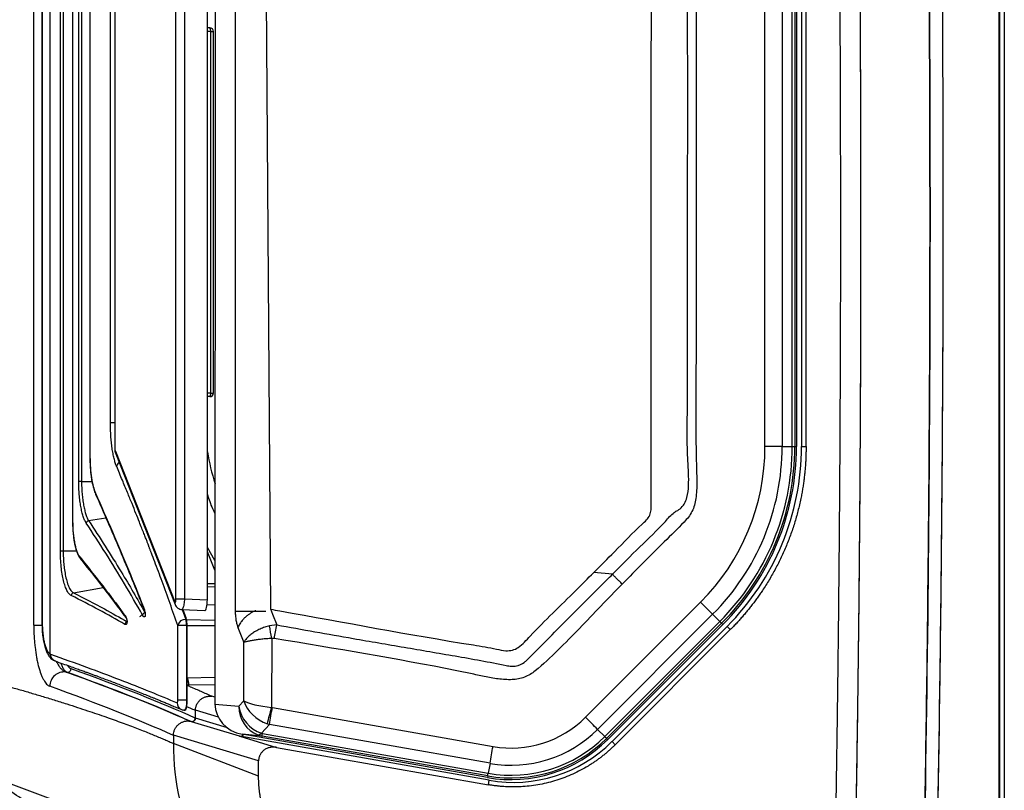
# Model space of a CAD drawing. Extents: x 399 to 509, y 624 to 780.
# Drawn here: x 491 to 509, y 680 to 693 of the extents above; entities that cross this region are included whole.
import ezdxf

# ---------------------------------------------------------------- set-up
doc = ezdxf.new("R2010")
doc.units = 0
doc.header["$MEASUREMENT"] = 0
doc.layers.add('1', color=4, linetype='Continuous')
doc.layers.add('GEOMETRY', color=4, linetype='Continuous', lineweight=25)

# ---------------------------------------------------------------- blocks, each defined once
blk = doc.blocks.new('2024 Prism LL')
at = {"layer": 'GEOMETRY'}
for p, q in [((109.963, 88.102), (109.963, 2.898)), ((96.246, 54.011), (96.245, 36.99)), ((93.383, 37.858), (93.383, 53.212)), ((93.095, 38.362), (93.095, 52.638)), ((93.238, 52.689), (93.238, 38.381)), ((93.243, 52.689), (93.243, 38.381)), ((96.598, 52.404), (96.597, 38.597)), ((97.109, 52.39), (97.209, 38.637)), ((95.567, 38.819), (95.567, 52.251)), ((95.714, 52.251), (95.714, 38.819)), ((96.112, 38.801), (96.112, 52.269)), ((93.558, 39.651), (93.558, 51.419)), ((93.607, 51.419), (93.607, 39.651)), ((93.768, 50.887), (93.768, 40.183)), ((93.77, 50.887), (93.77, 40.183)), ((93.877, 40.857), (93.877, 50.198)), ((93.925, 50.198), (93.925, 40.857)), ((94.071, 49.765), (94.071, 41.284)), ((94.072, 49.765), (94.072, 41.284)), ((94.502, 49.666), (94.502, 41.404)), ((94.505, 49.666), (94.505, 41.404)), ((105.804, 41.464), (105.804, 49.536)), ((106.102, 49.536), (106.102, 41.464)), ((106.276, 41.464), (106.277, 49.536)), ((106.323, 49.536), (106.323, 41.464)), ((106.351, 49.536), (106.351, 41.464)), ((106.44, 49.536), (106.44, 41.464)), ((106.518, 41.464), (106.518, 49.536)), ((94.428, 41.874), (94.428, 49.195)), ((96.156, 48.739), (96.112, 48.739)), ((96.171, 48.677), (96.112, 48.677)), ((96.171, 42.393), (96.171, 48.677)), ((96.171, 48.677), (96.219, 48.677)), ((96.219, 42.393), (96.219, 48.677)), ((96.171, 42.393), (96.112, 42.393)), ((96.156, 42.331), (96.112, 42.331)), ((96.171, 42.393), (96.219, 42.393)), ((94.501, 41.874), (94.428, 41.874)), ((106.102, 41.464), (106.276, 41.464)), ((106.323, 41.464), (106.351, 41.464)), ((106.44, 41.464), (106.518, 41.464)), ((94.072, 41.284), (94.071, 41.284)), ((94.502, 41.404), (94.505, 41.404)), ((94.508, 41.364), (94.519, 41.336)), ((94.513, 41.382), (95.546, 38.765)), ((94.519, 41.336), (95.551, 38.719)), ((93.925, 40.857), (93.877, 40.857)), ((93.925, 40.857), (94.107, 40.857)), ((94.049, 40.177), (94.347, 40.227)), ((93.769, 40.183), (93.77, 40.183)), ((96.245, 39.485), (96.112, 39.708)), ((93.558, 39.651), (93.607, 39.651)), ((93.607, 39.651), (93.838, 39.651)), ((96.245, 39.318), (96.112, 39.637)), ((103.152, 39.244), (102.828, 39.275)), ((96.245, 39.081), (96.112, 39.081)), ((96.112, 39.026), (96.245, 39.03)), ((93.784, 38.921), (94.302, 39.013)), ((95.567, 38.819), (95.714, 38.819)), ((95.714, 38.819), (96.112, 38.801)), ((96.108, 38.719), (96.245, 38.715)), ((102.684, 36.76), (104.683, 38.76)), ((95.029, 38.578), (95.029, 38.55)), ((95.03, 38.53), (95.03, 38.53)), ((95.667, 38.632), (96.069, 38.613)), ((95.674, 38.632), (95.736, 38.461)), ((95.688, 38.631), (95.738, 38.492)), ((104.894, 38.549), (102.894, 36.549)), ((104.894, 38.549), (105.018, 38.425)), ((93.095, 38.362), (93.238, 38.362)), ((93.243, 38.381), (93.238, 38.381)), ((95.599, 37.059), (95.599, 38.353)), ((95.752, 38.353), (95.599, 38.353)), ((95.736, 38.461), (95.748, 38.461)), ((95.748, 38.461), (95.738, 38.492)), ((95.75, 38.457), (96.245, 38.449)), ((95.752, 38.353), (95.752, 37.059)), ((95.761, 38.353), (95.752, 38.353)), ((95.761, 37.429), (95.761, 38.353)), ((95.761, 38.353), (96.245, 38.353)), ((97.317, 38.364), (97.194, 38.349)), ((103.018, 36.425), (105.018, 38.425)), ((105.05, 38.392), (103.051, 36.393)), ((105.07, 38.372), (103.07, 36.373)), ((105.144, 38.337), (103.145, 36.338)), ((105.05, 38.392), (105.07, 38.372)), ((105.144, 38.337), (105.2, 38.282)), ((96.644, 38.32), (96.746, 38.058)), ((103.2, 36.282), (105.2, 38.282)), ((96.746, 37.046), (96.746, 38.058)), ((97.23, 38.129), (97.229, 36.932)), ((97.276, 38.129), (97.23, 38.129)), ((93.383, 37.857), (93.388, 37.855)), ((93.453, 37.744), (93.466, 37.739)), ((93.656, 37.545), (93.672, 37.542)), ((95.76, 37.445), (95.765, 37.43)), ((95.76, 37.414), (95.767, 37.41)), ((95.761, 37.445), (96.245, 37.455)), ((95.761, 37.379), (95.761, 37.429)), ((95.761, 37.059), (95.761, 37.379)), ((95.761, 37.316), (95.764, 37.318)), ((95.781, 37.321), (95.764, 37.317)), ((95.765, 37.43), (95.777, 37.389)), ((95.781, 37.321), (95.779, 37.321)), ((95.779, 37.321), (96.245, 37.33)), ((95.752, 37.059), (95.599, 37.059)), ((95.752, 37.059), (95.761, 37.059)), ((96.245, 37.108), (96.188, 37.124)), ((96.245, 36.99), (96.659, 36.951)), ((96.659, 36.951), (96.746, 37.046)), ((95.711, 36.884), (95.726, 36.884)), ((96.308, 36.764), (95.905, 36.881)), ((95.905, 36.745), (95.905, 36.876)), ((97.243, 36.93), (101.077, 36.253)), ((95.805, 36.693), (95.829, 36.685)), ((96.672, 36.43), (95.835, 36.683)), ((95.905, 36.745), (95.901, 36.747)), ((96.46, 36.576), (95.905, 36.744)), ((97.191, 36.636), (97.052, 36.484)), ((101.025, 35.96), (97.191, 36.636)), ((97.063, 36.433), (96.716, 36.466)), ((100.98, 35.714), (96.716, 36.466)), ((97.072, 36.479), (100.994, 35.787)), ((102.894, 36.549), (103.018, 36.425)), ((97.003, 36.002), (95.521, 36.45)), ((95.521, 36.444), (95.521, 36.306)), ((97.003, 35.735), (95.521, 36.306)), ((96.677, 36.429), (97.312, 36.237)), ((101.011, 35.665), (96.677, 36.429)), ((100.986, 35.742), (97.063, 36.433)), ((103.051, 36.393), (103.07, 36.373)), ((103.145, 36.338), (103.2, 36.282)), ((97.312, 36.237), (100.998, 35.587)), ((97.003, 35.734), (97.003, 36.002)), ((101.025, 35.96), (100.994, 35.787)), ((92.108, 35.822), (95.952, 34.391)), ((97.003, 35.715), (97.003, 35.734)), ((100.986, 35.742), (100.98, 35.714)), ((100.998, 35.587), (101.011, 35.665))]:
    blk.add_line(p, q, dxfattribs=at)
at = {"layer": 'GEOMETRY', "flags": 128}
for points in [[(106.102, 41.464), (106.078, 41.464), (106.049, 41.464), (106.015, 41.464), (105.978, 41.464), (105.937, 41.464), (105.894, 41.464), (105.849, 41.464), (105.804, 41.464)], [(97.207, 38.646), (97.245, 38.55), (97.317, 38.364)]]:
    blk.add_lwpolyline(points, dxfattribs=at)
at = {"layer": 'GEOMETRY'}
for centre, radius, start, end in [((96.156, 48.677), 0.0625, 0, 90), ((96.091, 48.691), 0.0806, 349.4139, 36.2538), ((96.156, 42.393), 0.0625, 270, 0), ((96.091, 42.378), 0.0806, 323.7462, 10.5861), ((101.979, 41.464), 3.825, 314.9974, 359.9973), ((101.979, 41.464), 4.123, 314.9974, 359.9973), ((101.979, 41.464), 4.298, 314.9974, 359.9973), ((101.979, 41.464), 4.344, 314.9974, 359.9973), ((101.978, 41.464), 4.373, 314.9974, 359.9973), ((102.017, 41.464), 4.422, 315.0001, 0), ((106.28, 75.486), 34.022, 269.9944, 270.0726), ((94.627, 41.404), 0.125, 180, 198.64), ((94.588, 41.391), 0.0837, 170.8298, 198.5322), ((94.957, 41.556), 0.477, 198.5745, 201.4628), ((94.604, 41.369), 0.0914, 172.1216, 201.3966), ((100.275, 42.08), 4.223, 189.6626, 197.404), ((94.654, 41.097), 0.12, 130.3986, 170.5869), ((94.2, 40.651), 0.0338, 170.8989, 210.1912), ((94.057, 40.128), 0.0502, 99.5085, 172.3719), ((93.935, 39.542), 0.0409, 174.3775, 218.0083), ((93.794, 38.874), 0.0482, 101.2874, 178.1349), ((95.636, 38.753), 0.0914, 172.1216, 201.3966), ((-142.863, -208.813), 350.102, 44.95434, 45.00309), ((94.728, 38.518), 0.0412, 175.1553, 217.0277), ((95.036, 38.529), 0.0495, 98.3691, 172.9114), ((95.037, 38.668), 0.0342, 172.1894, 209.1604), ((94.727, 38.37), 0.0482, 104.821, 178.1007), ((95.73, 38.328), 0.133, 87.1586, 169.244), ((95.435, 38.364), 0.316, 357.9886, 17.8794), ((-195.09, -8.92), 296.082, 9.14338, 9.18638), ((-164.61, 84.334), 265.931, 349.99419, 350.04561), ((97.534, 30.939), 10.585, 44.7554, 45.0067), ((93.356, 37.989), 0.0662, 164.2999, 196.3861), ((93.623, 37.296), 0.251, 82.4639, 179.3876), ((93.68, 37.604), 0.0627, 262.4592, 359.3876), ((95.71, 37.006), 0.122, 178.5815, 245.966), ((95.708, 37.004), 0.119, 246.3364, 269.8251), ((-101.349, 87.959), 205.029, 345.50674, 345.58917), ((-99.798, 71.647), 200.076, 349.92191, 350.00724), ((95.838, 36.748), 0.0628, 261.3767, 359.4559), ((101.394, 38.05), 1.825, 259.9973, 314.9974), ((-144.862, -210.813), 350.102, 44.95434, 45.00309), ((96.981, 36.553), 0.0993, 274.7192, 316.2696), ((91.064, 37.537), 6.1, 349.5752, 350.0127), ((101.393, 38.05), 2.123, 259.9973, 314.9974), ((101.392, 38.05), 2.373, 259.9973, 314.9974), ((101.393, 38.05), 2.344, 259.9973, 314.9974), ((101.393, 38.05), 2.298, 259.9973, 314.9974), ((101.432, 38.05), 2.422, 260, 315.0001), ((95.534, 28.94), 10.585, 44.7554, 45.0067), ((-95.964, 70.971), 200.076, 349.92191, 350.00724), ((94.986, 36.845), 6.1, 349.5752, 350.0127)]:
    blk.add_arc(centre, radius, start, end, dxfattribs=at)
for centre, major_axis, ratio, start_param, end_param in [((96.069, 38.801), (0, 0.188), 0.22766, 3.130988, 4.711138), ((95.736, 38.353), (0, 0.125), 0.201084, 4.712389, 5.759587), ((-7.404, 53.814), (105.168, -18.595), 0.051607, 0.202683, 0.289704), ((-7.458, 53.825), (105.231, -18.606), 0.051607, 0.201869, 0.289371), ((-7.447, 53.886), (105.293, -18.606), 0.051579, 0.201859, 0.289361), ((-7.447, 53.569), (104.918, -18.595), 0.051723, 0.202479, 0.289746), ((95.726, 37.059), (0, 0.175), 0.201084, 3.483166, 4.712389), ((96.815, 36.982), (0.568, -0.053), 0.920288, 3.226571, 4.623068), ((97.229, 37.046), (0.525, -0.051), 0.215062, 3.563733, 4.73408), ((97.229, 37.046), (0.457, -0.268), 0.746227, 3.807031, 4.977378), ((97.142, 36.951), (-0.358, 0.385), 0.864037, 0.894286, 2.134909), ((97.142, 36.951), (-0.023, 0.525), 0.919084, 1.531327, 2.771949), ((97.309, 37.133), (0.149, 0.164), 0.846462, 3.562614, 3.632889), ((97.309, 37.134), (0.387, -0.355), 0.965905, 5.137531, 5.207807), ((96.68, 36.492), (0.0654, -0.0198), 0.914568, 4.861612, 6.091835), ((97.263, 36.94), (0.442, 0.369), 0.813279, 3.576386, 3.732261), ((97.202, 36.592), (0.183, 0.08), 0.455432, 3.588028, 3.743902), ((96.639, 36.182), (0.262, -0.079), 0.914568, 1.700566, 1.72002)]:
    blk.add_ellipse(centre, major_axis=major_axis, ratio=ratio, start_param=start_param, end_param=end_param, dxfattribs=at)
for points, knots in [([(109.816, 88.049), (109.816, 88.045), (109.816, 88.042), (109.816, 88.035), (109.816, 88.025), (109.816, 88), (109.816, 87.952), (109.817, 87.855), (109.817, 87.661), (109.818, 87.273), (109.82, 86.498), (109.824, 84.946), (109.827, 83.617), (109.833, 80.957), (109.836, 79.184), (109.846, 73.866), (109.852, 70.32), (109.86, 63.229), (109.863, 59.683), (109.867, 52.591), (109.868, 49.046), (109.868, 41.954), (109.867, 38.409), (109.863, 31.317), (109.86, 27.771), (109.852, 20.68), (109.846, 17.134), (109.833, 10.043), (109.825, 6.497), (109.816, 2.951)], [0, 0, 0, 0, 0.000122, 0.000122, 0.000244, 0.000488, 0.000977, 0.001953, 0.003906, 0.007813, 0.015625, 0.03125, 0.0625, 0.0625, 0.125, 0.125, 0.25, 0.25, 0.375, 0.375, 0.5, 0.5, 0.625, 0.625, 0.75, 0.75, 0.875, 0.875, 1, 1, 1, 1]), ([(109.816, 88.049), (109.816, 88.045), (109.816, 88.042), (109.816, 88.035), (109.816, 88.025), (109.816, 88), (109.816, 87.952), (109.817, 87.855), (109.817, 87.661), (109.818, 87.273), (109.82, 86.498), (109.824, 84.946), (109.827, 83.617), (109.833, 80.957), (109.836, 79.184), (109.846, 73.866), (109.852, 70.32), (109.86, 63.229), (109.863, 59.683), (109.867, 52.591), (109.868, 49.046), (109.868, 41.954), (109.867, 38.409), (109.863, 31.317), (109.86, 27.771), (109.852, 20.68), (109.846, 17.134), (109.833, 10.043), (109.825, 6.497), (109.816, 2.951)], [0, 0, 0, 0, 0.000122, 0.000122, 0.000244, 0.000488, 0.000977, 0.001953, 0.003906, 0.007813, 0.015625, 0.03125, 0.0625, 0.0625, 0.125, 0.125, 0.25, 0.25, 0.375, 0.375, 0.5, 0.5, 0.625, 0.625, 0.75, 0.75, 0.875, 0.875, 1, 1, 1, 1]), ([(109.89, 2.898), (109.89, 2.926), (109.89, 2.953), (109.89, 3.009), (109.89, 3.092), (109.89, 3.286), (109.89, 3.675), (109.89, 4.451), (109.889, 6.004), (109.889, 7.336), (109.889, 9.998), (109.889, 11.773), (109.888, 17.099), (109.888, 20.649), (109.887, 31.299), (109.887, 38.4), (109.887, 52.6), (109.887, 59.701), (109.888, 70.351), (109.888, 73.901), (109.889, 79.227), (109.889, 81.002), (109.889, 83.664), (109.889, 84.996), (109.89, 86.549), (109.89, 87.325), (109.89, 87.714), (109.89, 87.908), (109.89, 87.991), (109.89, 88.047), (109.89, 88.074), (109.89, 88.102)], [0, 0, 0, 0, 0.000977, 0.000977, 0.001953, 0.003906, 0.007812, 0.015625, 0.03125, 0.0625, 0.0625, 0.125, 0.125, 0.25, 0.25, 0.5, 0.5, 0.75, 0.75, 0.875, 0.875, 0.9375, 0.9375, 0.96875, 0.984375, 0.992187, 0.996094, 0.998047, 0.999023, 0.999023, 1, 1, 1, 1]), ([(109.89, 2.898), (109.89, 2.926), (109.89, 2.953), (109.89, 3.009), (109.89, 3.092), (109.89, 3.286), (109.89, 3.675), (109.89, 4.451), (109.889, 6.004), (109.889, 7.336), (109.889, 9.998), (109.889, 11.773), (109.888, 17.099), (109.888, 20.649), (109.887, 31.299), (109.887, 38.4), (109.887, 52.6), (109.887, 59.701), (109.888, 70.351), (109.888, 73.901), (109.889, 79.227), (109.889, 81.002), (109.889, 83.664), (109.889, 84.996), (109.89, 86.549), (109.89, 87.325), (109.89, 87.714), (109.89, 87.908), (109.89, 87.991), (109.89, 88.047), (109.89, 88.074), (109.89, 88.102)], [0, 0, 0, 0, 0.000977, 0.000977, 0.001953, 0.003906, 0.007812, 0.015625, 0.03125, 0.0625, 0.0625, 0.125, 0.125, 0.25, 0.25, 0.5, 0.5, 0.75, 0.75, 0.875, 0.875, 0.9375, 0.9375, 0.96875, 0.984375, 0.992187, 0.996094, 0.998047, 0.999023, 0.999023, 1, 1, 1, 1]), ([(107.272, 4.86), (107.509, 8.241), (107.716, 11.624), (108.067, 18.393), (108.212, 21.778), (108.443, 28.551), (108.529, 31.938), (108.615, 37.021), (108.636, 38.716), (108.665, 42.105), (108.672, 43.8), (108.672, 48.885), (108.643, 52.275), (108.558, 57.359), (108.522, 59.053), (108.436, 62.442), (108.386, 64.136), (108.212, 69.218), (108.067, 72.605), (107.803, 77.683), (107.708, 79.375), (107.501, 82.759), (107.39, 84.45), (107.272, 86.141)], [0, 0, 0, 0, 0.125, 0.125, 0.25, 0.25, 0.375, 0.375, 0.4375, 0.4375, 0.5, 0.5, 0.625, 0.625, 0.6875, 0.6875, 0.75, 0.75, 0.875, 0.875, 0.9375, 0.9375, 1, 1, 1, 1]), ([(107.272, 86.141), (107.747, 79.377), (108.097, 72.606), (108.443, 62.442), (108.529, 59.053), (108.643, 52.275), (108.672, 48.885), (108.672, 42.105), (108.643, 38.715), (108.529, 31.938), (108.443, 28.551), (108.097, 18.392), (107.747, 11.623), (107.272, 4.86)], [0.222142, 0.222142, 0.222142, 0.222142, 0.737632, 0.737632, 0.995377, 0.995377, 1.253122, 1.253122, 1.510867, 1.510867, 1.768612, 1.768612, 2.284102, 2.284102, 2.284102, 2.284102]), ([(107.443, 4.848), (107.689, 8.23), (107.904, 11.614), (108.271, 18.384), (108.423, 21.77), (108.664, 28.544), (108.754, 31.933), (108.843, 37.017), (108.865, 38.712), (108.895, 42.103), (108.902, 43.799), (108.903, 48.886), (108.873, 52.277), (108.784, 57.363), (108.746, 59.058), (108.657, 62.448), (108.604, 64.143), (108.423, 69.226), (108.271, 72.613), (107.996, 77.693), (107.897, 79.386), (107.682, 82.77), (107.566, 84.462), (107.443, 86.153)], [0, 0, 0, 0, 0.125, 0.125, 0.25, 0.25, 0.375, 0.375, 0.4375, 0.4375, 0.5, 0.5, 0.625, 0.625, 0.6875, 0.6875, 0.75, 0.75, 0.875, 0.875, 0.9375, 0.9375, 1, 1, 1, 1]), ([(107.443, 4.848), (107.689, 8.23), (107.904, 11.614), (108.271, 18.384), (108.423, 21.77), (108.664, 28.544), (108.754, 31.933), (108.873, 38.712), (108.902, 42.104), (108.903, 48.886), (108.873, 52.277), (108.754, 59.058), (108.664, 62.448), (108.423, 69.226), (108.271, 72.613), (107.904, 79.386), (107.689, 82.771), (107.443, 86.153)], [0, 0, 0, 0, 0.258278, 0.258278, 0.516555, 0.516555, 0.774833, 0.774833, 1.033111, 1.033111, 1.291388, 1.291388, 1.549666, 1.549666, 1.807944, 1.807944, 2.066221, 2.066221, 2.066221, 2.066221]), ([(107.017, 33.95), (107.02, 34.095), (107.026, 34.385), (107.033, 34.82), (107.041, 35.254), (107.048, 35.689), (107.054, 36.123), (107.061, 36.558), (107.067, 36.992), (107.072, 37.427), (107.078, 37.862), (107.083, 38.296), (107.087, 38.731), (107.092, 39.166), (107.096, 39.6), (107.099, 40.035), (107.103, 40.469), (107.106, 40.904), (107.109, 41.339), (107.111, 41.773), (107.113, 42.208), (107.115, 42.643), (107.117, 43.077), (107.118, 43.512), (107.119, 43.946), (107.12, 44.381), (107.12, 44.816), (107.12, 45.25), (107.12, 45.685), (107.12, 46.12), (107.119, 46.554), (107.118, 46.989), (107.117, 47.424), (107.116, 47.858), (107.114, 48.293), (107.112, 48.728), (107.11, 49.162), (107.107, 49.597), (107.104, 50.032), (107.101, 50.466), (107.098, 50.901), (107.094, 51.336), (107.091, 51.77), (107.087, 52.205), (107.082, 52.639), (107.078, 53.074), (107.073, 53.509), (107.068, 53.943), (107.063, 54.378), (107.058, 54.813), (107.052, 55.247), (107.047, 55.682), (107.041, 56.117), (107.034, 56.551), (107.03, 56.841), (107.028, 56.986)], [0, 0, 0, 0, 0.018868, 0.037735, 0.056602, 0.07547, 0.094337, 0.113204, 0.132072, 0.150939, 0.169806, 0.188674, 0.207541, 0.226408, 0.245275, 0.264143, 0.28301, 0.301877, 0.320745, 0.339612, 0.358479, 0.377347, 0.396214, 0.415082, 0.43395, 0.452817, 0.471685, 0.490553, 0.50942, 0.528288, 0.547156, 0.566024, 0.584892, 0.60376, 0.622628, 0.641496, 0.660365, 0.679233, 0.698101, 0.71697, 0.735838, 0.754706, 0.773575, 0.792444, 0.811312, 0.830181, 0.849049, 0.867918, 0.886787, 0.905656, 0.924525, 0.943393, 0.962262, 0.981131, 1, 1, 1, 1]), ([(107.408, 36.279), (107.41, 36.437), (107.415, 36.753), (107.421, 37.228), (107.428, 37.705), (107.433, 38.185), (107.439, 38.666), (107.444, 39.149), (107.448, 39.634), (107.452, 40.121), (107.456, 40.611), (107.459, 41.102), (107.462, 41.595), (107.465, 42.09), (107.467, 42.587), (107.469, 43.086), (107.47, 43.587), (107.471, 44.09), (107.472, 44.596), (107.472, 45.103), (107.472, 45.612), (107.472, 46.123), (107.47, 46.828), (107.468, 47.733), (107.463, 48.84), (107.456, 49.962), (107.447, 51.098), (107.437, 52.249), (107.425, 53.414), (107.411, 54.593), (107.396, 55.788), (107.384, 56.588), (107.378, 56.991)], [0, 0, 0, 0, 0.022853, 0.045801, 0.068844, 0.091984, 0.115218, 0.138549, 0.161975, 0.185497, 0.209114, 0.232828, 0.256637, 0.280541, 0.304542, 0.328638, 0.35283, 0.377117, 0.401501, 0.42598, 0.450555, 0.475226, 0.499993, 0.552759, 0.606222, 0.660382, 0.71524, 0.770796, 0.82705, 0.884002, 0.941652, 1, 1, 1, 1]), ([(107.408, 36.279), (107.433, 37.932), (107.45, 39.621), (107.466, 42.21), (107.469, 43.083), (107.472, 44.404), (107.472, 44.847), (107.472, 45.515), (107.472, 45.738), (107.472, 46.074), (107.471, 46.186), (107.471, 46.354), (107.471, 46.41), (107.471, 46.494), (107.471, 46.523), (107.471, 46.565), (107.471, 46.579), (107.471, 46.6), (107.471, 46.607), (107.471, 46.617), (107.471, 46.621), (107.471, 46.628), (107.471, 46.632), (107.464, 49.892), (107.433, 53.344), (107.378, 56.991)], [0, 0, 0, 0, 0.25, 0.25, 0.375, 0.375, 0.4375, 0.4375, 0.46875, 0.46875, 0.484375, 0.484375, 0.492188, 0.492188, 0.496094, 0.496094, 0.498047, 0.498047, 0.499023, 0.499023, 0.499512, 0.499512, 0.5, 0.5, 1, 1, 1, 1]), ([(97.277, 52.872), (97.498, 52.911), (98.606, 53.107), (99.798, 53.303), (100.843, 53.504), (101.086, 53.552), (101.286, 53.585), (101.443, 53.589), (101.554, 53.569), (101.659, 53.532), (101.769, 53.471), (101.876, 53.38), (101.982, 53.269), (102.551, 52.674), (103.351, 51.904), (104.123, 51.119), (104.424, 50.824), (104.502, 50.729), (104.557, 50.625), (104.599, 50.498), (104.611, 50.344), (104.598, 49.853), (104.615, 48.613), (104.6, 46.276), (104.617, 43.739), (104.595, 41.91), (104.612, 41.139), (104.62, 40.848), (104.615, 40.615), (104.582, 40.443), (104.538, 40.334), (104.476, 40.236), (104.313, 40.06), (103.921, 39.681), (103.564, 39.321), (103.321, 39.075)], [0, 0, 0, 0, 0.03273, 0.163648, 0.175653, 0.187658, 0.199644, 0.205049, 0.210454, 0.215858, 0.221261, 0.228663, 0.236112, 0.243565, 0.348466, 0.397583, 0.403718, 0.409824, 0.415316, 0.420808, 0.42913, 0.437515, 0.492348, 0.609476, 0.777448, 0.861434, 0.875538, 0.889641, 0.903702, 0.909359, 0.915018, 0.920634, 0.926263, 0.949783, 1, 1, 1, 1]), ([(103.152, 39.244), (103.152, 39.244), (103.311, 39.403), (103.614, 39.714), (103.985, 40.057), (104.177, 40.284), (104.256, 40.34), (104.307, 40.362), (104.361, 40.409), (104.416, 40.485), (104.461, 40.608), (104.479, 40.787), (104.478, 41), (104.461, 41.215), (104.449, 41.589), (104.46, 42.353), (104.446, 44.894), (104.474, 47.576), (104.448, 49.833), (104.458, 50.276), (104.457, 50.379), (104.433, 50.484), (104.386, 50.564), (104.295, 50.649), (104.173, 50.749), (104.019, 50.894), (103.867, 51.042), (103.478, 51.43), (102.905, 52.002), (102.294, 52.62), (101.922, 52.982), (101.753, 53.164), (101.645, 53.276), (101.551, 53.329), (101.467, 53.354), (101.408, 53.359), (101.27, 53.337), (101.08, 53.299), (100.805, 53.252), (99.551, 53.03), (98.389, 52.825), (97.318, 52.637)], [0, 0, 0, 0, 0, 0.03351, 0.064598, 0.075502, 0.077238, 0.079027, 0.084361, 0.08772, 0.093111, 0.103638, 0.114249, 0.124957, 0.135615, 0.170011, 0.238803, 0.51397, 0.56964, 0.574792, 0.579934, 0.584977, 0.590628, 0.593433, 0.603874, 0.614365, 0.624915, 0.635437, 0.696264, 0.745422, 0.764916, 0.773628, 0.782303, 0.788055, 0.789461, 0.795352, 0.79655, 0.810366, 0.824205, 0.838045, 1, 1, 1, 1]), ([(102.828, 39.275), (102.948, 39.395), (103.23, 39.674), (103.528, 39.987), (103.744, 40.186), (103.807, 40.267), (103.826, 40.367), (103.827, 40.726), (103.825, 41.368), (103.827, 42.604), (103.827, 44.803), (103.82, 47.36), (103.834, 49.454), (103.822, 50.335), (103.83, 50.584), (103.819, 50.691), (103.778, 50.78), (103.715, 50.844), (103.495, 51.045), (102.9, 51.673), (102.179, 52.338), (101.655, 52.919), (101.478, 53.059), (101.375, 53.087), (101.281, 53.082), (101.044, 53.036), (100.387, 52.926), (99.087, 52.692), (97.939, 52.492), (97.239, 52.368), (97.211, 52.363)], [0, 0, 0, 0, 0.0261407, 0.0610806, 0.0663651, 0.0715423, 0.076551, 0.0816248, 0.1269313, 0.175318, 0.2720915, 0.4656385, 0.5690007, 0.5948413, 0.6011565, 0.6073862, 0.6111996, 0.6160595, 0.6209574, 0.6572882, 0.7490195, 0.7719535, 0.7777151, 0.7834748, 0.7878375, 0.7922391, 0.8205203, 0.8905066, 0.9956432, 1, 1, 1, 1]), ([(94.536, 41.117), (94.528, 41.137), (94.512, 41.178), (94.491, 41.254), (94.472, 41.34), (94.456, 41.436), (94.444, 41.539), (94.435, 41.648), (94.429, 41.76), (94.428, 41.836), (94.428, 41.874)], [0, 0, 0, 0, 0.124846, 0.25034, 0.374989, 0.500419, 0.625461, 0.750161, 0.875525, 1, 1, 1, 1]), ([(106.518, 41.464), (106.518, 41.45), (106.518, 41.422), (106.517, 41.38), (106.516, 41.338), (106.515, 41.296), (106.513, 41.254), (106.511, 41.212), (106.509, 41.17), (106.506, 41.128), (106.502, 41.086), (106.499, 41.044), (106.494, 41.002), (106.49, 40.96), (106.485, 40.919), (106.48, 40.877), (106.474, 40.835), (106.468, 40.794), (106.462, 40.752), (106.455, 40.71), (106.447, 40.669), (106.44, 40.627), (106.42, 40.527), (106.385, 40.37), (106.326, 40.157), (106.257, 39.947), (106.177, 39.741), (106.088, 39.539), (105.988, 39.341), (105.879, 39.149), (105.786, 39.002), (105.714, 38.897), (105.668, 38.831), (105.62, 38.766), (105.572, 38.703), (105.522, 38.64), (105.471, 38.578), (105.419, 38.517), (105.366, 38.456), (105.312, 38.397), (105.256, 38.339), (105.219, 38.301), (105.2, 38.282)], [0, 0, 0, 0, 0.011926, 0.023843, 0.035753, 0.047656, 0.059554, 0.071447, 0.083337, 0.095224, 0.10711, 0.118996, 0.130882, 0.14277, 0.154661, 0.166556, 0.178455, 0.190361, 0.202273, 0.214194, 0.226123, 0.238063, 0.250013, 0.312537, 0.374942, 0.43738, 0.500001, 0.562618, 0.625054, 0.687461, 0.749989, 0.772793, 0.795561, 0.818299, 0.841014, 0.863714, 0.886406, 0.909097, 0.931795, 0.954506, 0.977239, 1, 1, 1, 1]), ([(94.071, 41.284), (94.071, 41.243), (94.072, 41.169), (94.078, 41.073), (94.085, 41.002), (94.092, 40.942), (94.102, 40.879), (94.117, 40.802), (94.138, 40.714), (94.158, 40.664), (94.168, 40.637)], [0, 0, 0, 0, 0.158575, 0.285309, 0.381157, 0.451185, 0.540814, 0.661569, 0.814092, 1, 1, 1, 1]), ([(94.072, 41.284), (94.073, 41.221), (94.076, 41.094), (94.096, 40.918), (94.126, 40.763), (94.153, 40.692), (94.166, 40.656)], [0, 0, 0, 0, 0.250163, 0.499981, 0.749644, 1, 1, 1, 1]), ([(95.599, 38.353), (95.509, 38.608), (95.379, 38.978), (95.222, 39.399), (95.156, 39.57), (95.132, 39.634), (95.124, 39.654), (95.117, 39.674), (95.109, 39.694), (95.101, 39.714), (95.092, 39.738), (95.08, 39.771), (95.062, 39.818), (95.038, 39.88), (95.007, 39.957), (94.971, 40.049), (94.925, 40.166), (94.869, 40.308), (94.8, 40.479), (94.721, 40.672), (94.632, 40.887), (94.569, 41.038), (94.536, 41.117)], [0, 0, 0, 0, 0.277448, 0.401582, 0.4566, 0.463822, 0.471049, 0.478281, 0.485516, 0.492756, 0.499999, 0.511403, 0.528309, 0.550718, 0.578629, 0.612043, 0.650958, 0.70492, 0.766805, 0.836613, 0.914345, 1, 1, 1, 1]), ([(94.007, 40.134), (93.998, 40.15), (93.979, 40.182), (93.954, 40.248), (93.932, 40.327), (93.912, 40.418), (93.897, 40.519), (93.886, 40.627), (93.878, 40.74), (93.877, 40.818), (93.877, 40.857)], [0, 0, 0, 0, 0.1247353, 0.2498541, 0.3743327, 0.4996162, 0.6240859, 0.7493159, 0.874628, 1, 1, 1, 1]), ([(93.925, 40.857), (93.926, 40.822), (93.928, 40.751), (93.935, 40.645), (93.946, 40.542), (93.961, 40.444), (93.98, 40.357), (94.001, 40.282), (94.024, 40.22), (94.041, 40.191), (94.049, 40.177)], [0, 0, 0, 0, 0.1203082, 0.2446365, 0.3717861, 0.5003716, 0.6289092, 0.7559167, 0.8800134, 1, 1, 1, 1]), ([(94.166, 40.656), (94.266, 40.431), (94.463, 39.984), (94.742, 39.323), (94.916, 38.888), (95.003, 38.672)], [0, 0, 0, 0, 0.339526, 0.672872, 1, 1, 1, 1]), ([(94.17, 40.634), (94.312, 40.312), (94.604, 39.649), (94.87, 38.991), (95.007, 38.651)], [0, 0, 0, 0, 0.484376, 1, 1, 1, 1]), ([(96.112, 40.63), (96.139, 40.548), (96.176, 40.432), (96.23, 40.322), (96.245, 40.29)], [0, 0, 0, 0, 0.706864, 1, 1, 1, 1]), ([(93.769, 40.183), (93.769, 40.154), (93.769, 40.1), (93.774, 40.007), (93.781, 39.947), (93.784, 39.91)], [0, 0, 0, 0, 0.306872, 0.579936, 1, 1, 1, 1]), ([(93.77, 40.183), (93.771, 40.148), (93.772, 40.078), (93.778, 39.976), (93.789, 39.879), (93.804, 39.789), (93.822, 39.708), (93.844, 39.64), (93.868, 39.583), (93.886, 39.559), (93.894, 39.546)], [0, 0, 0, 0, 0.124858, 0.249836, 0.374436, 0.499655, 0.624164, 0.74944, 0.874599, 1, 1, 1, 1]), ([(94.987, 38.535), (94.883, 38.717), (94.677, 39.077), (94.351, 39.61), (94.121, 39.96), (94.007, 40.134)], [0, 0, 0, 0, 0.338019, 0.671367, 1, 1, 1, 1]), ([(94.049, 40.177), (94.242, 39.88), (94.586, 39.35), (94.894, 38.814), (95.029, 38.578)], [0, 0, 0, 0, 0.56, 1, 1, 1, 1]), ([(93.784, 39.91), (93.785, 39.907), (93.788, 39.875), (93.796, 39.824), (93.809, 39.755), (93.824, 39.693), (93.843, 39.631), (93.868, 39.567), (93.891, 39.534), (93.903, 39.516)], [0, 0, 0, 0, 0.014667, 0.173475, 0.306477, 0.446044, 0.594612, 0.776002, 1, 1, 1, 1]), ([(93.745, 38.875), (93.733, 38.884), (93.708, 38.901), (93.672, 38.958), (93.64, 39.035), (93.611, 39.133), (93.588, 39.246), (93.571, 39.374), (93.56, 39.51), (93.559, 39.604), (93.558, 39.651)], [0, 0, 0, 0, 0.124988, 0.249816, 0.374945, 0.499649, 0.624856, 0.749497, 0.874947, 1, 1, 1, 1]), ([(93.607, 39.651), (93.607, 39.62), (93.608, 39.554), (93.614, 39.452), (93.625, 39.343), (93.643, 39.232), (93.668, 39.125), (93.7, 39.03), (93.739, 38.954), (93.769, 38.932), (93.784, 38.921)], [0, 0, 0, 0, 0.087627, 0.186001, 0.295096, 0.414879, 0.545312, 0.686346, 0.837929, 1, 1, 1, 1]), ([(93.894, 39.546), (94.048, 39.354), (94.323, 39.01), (94.576, 38.671), (94.687, 38.521)], [0, 0, 0, 0, 0.559999, 1, 1, 1, 1]), ([(93.903, 39.517), (94.036, 39.351), (94.311, 39.007), (94.564, 38.668), (94.695, 38.493)], [0, 0, 0, 0, 0.484376, 1, 1, 1, 1]), ([(97.211, 38.637), (97.265, 38.628), (98.441, 38.421), (99.747, 38.169), (101.06, 37.965), (101.283, 37.911), (101.416, 37.92), (101.529, 37.973), (101.625, 38.066), (101.945, 38.41), (102.357, 38.802), (102.725, 39.171), (102.828, 39.275)], [0, 0, 0, 0, 0.026486, 0.575077, 0.64036, 0.667105, 0.685152, 0.703185, 0.726026, 0.749032, 0.929522, 1, 1, 1, 1]), ([(97.317, 38.364), (97.539, 38.325), (97.982, 38.247), (98.72, 38.115), (99.534, 37.977), (100.421, 37.825), (101.044, 37.716), (101.407, 37.639), (101.488, 37.651), (101.568, 37.679), (101.617, 37.708), (101.761, 37.846), (101.98, 38.074), (102.306, 38.398), (102.631, 38.723), (102.913, 39.005), (103.087, 39.179), (103.152, 39.244), (103.152, 39.244)], [0, 0, 0, 0, 0.103116, 0.206231, 0.343732, 0.481234, 0.618708, 0.633637, 0.651156, 0.655188, 0.672643, 0.676676, 0.746861, 0.817117, 0.887453, 0.957747, 1, 1, 1, 1, 1]), ([(103.321, 39.075), (103.197, 38.948), (102.947, 38.693), (102.582, 38.303), (102.205, 37.925), (101.924, 37.652), (101.723, 37.501), (101.623, 37.453), (101.518, 37.423), (101.364, 37.407), (101.165, 37.422), (100.925, 37.464), (100.687, 37.521), (99.474, 37.765), (98.335, 37.953), (97.276, 38.129)], [0, 0, 0, 0, 0.078909, 0.157865, 0.236733, 0.31552, 0.331669, 0.347818, 0.363966, 0.380112, 0.41596, 0.451997, 0.488252, 0.524399, 1, 1, 1, 1]), ([(94.679, 38.372), (94.53, 38.457), (94.235, 38.628), (93.908, 38.793), (93.745, 38.875)], [0, 0, 0, 0, 0.5013398, 1, 1, 1, 1]), ([(93.784, 38.921), (93.967, 38.828), (94.293, 38.663), (94.588, 38.493), (94.718, 38.418)], [0, 0, 0, 0, 0.56, 1, 1, 1, 1]), ([(95.546, 38.765), (95.547, 38.763), (95.549, 38.758), (95.553, 38.756), (95.557, 38.758), (95.56, 38.764), (95.563, 38.774), (95.565, 38.788), (95.567, 38.803), (95.567, 38.814), (95.567, 38.819)], [0, 0, 0, 0, 0.125058, 0.250072, 0.375047, 0.5, 0.624953, 0.749928, 0.874942, 1, 1, 1, 1]), ([(95.55, 38.721), (95.556, 38.709), (95.568, 38.685), (95.597, 38.657), (95.631, 38.637), (95.656, 38.634), (95.668, 38.632)], [0, 0, 0, 0, 0.246179, 0.500897, 0.754905, 1, 1, 1, 1]), ([(95.714, 38.819), (95.713, 38.803), (95.711, 38.77), (95.705, 38.724), (95.697, 38.685), (95.688, 38.655), (95.678, 38.637), (95.671, 38.63), (95.667, 38.632), (95.667, 38.633)], [0, 0, 0, 0, 0.163574, 0.327147, 0.490721, 0.654294, 0.817868, 0.981442, 1, 1, 1, 1]), ([(94.687, 38.521), (94.693, 38.511), (94.703, 38.495), (94.712, 38.462), (94.716, 38.439), (94.716, 38.425), (94.716, 38.415), (94.715, 38.405), (94.713, 38.393), (94.708, 38.379), (94.696, 38.366), (94.686, 38.369), (94.679, 38.372)], [0, 0, 0, 0, 0.247979, 0.372617, 0.441301, 0.470594, 0.498636, 0.526698, 0.555944, 0.624572, 0.749681, 1, 1, 1, 1]), ([(94.936, 38.509), (94.953, 38.522), (94.983, 38.545), (95.014, 38.572), (95.027, 38.583)], [0, 0, 0, 0, 0.562591, 1, 1, 1, 1]), ([(95.003, 38.672), (95.009, 38.654), (95.019, 38.626), (95.029, 38.581), (95.032, 38.552), (95.032, 38.535), (95.031, 38.524), (95.03, 38.516), (95.026, 38.507), (95.019, 38.501), (95.005, 38.506), (94.994, 38.524), (94.987, 38.535)], [0, 0, 0, 0, 0.250094, 0.375414, 0.447112, 0.475068, 0.501109, 0.526471, 0.554548, 0.626601, 0.750926, 1, 1, 1, 1]), ([(95.007, 38.65), (95.009, 38.644), (95.014, 38.631), (95.022, 38.609), (95.026, 38.591), (95.027, 38.583)], [0, 0, 0, 0, 0.2956999, 0.6854817, 1, 1, 1, 1]), ([(95.03, 38.53), (95.03, 38.53), (95.03, 38.529), (95.03, 38.529), (95.03, 38.529), (95.03, 38.529)], [0, 0, 0, 0, 0.084253, 0.544996, 1, 1, 1, 1]), ([(96.597, 38.597), (96.598, 38.572), (96.599, 38.52), (96.609, 38.446), (96.624, 38.378), (96.637, 38.339), (96.644, 38.32)], [0, 0, 0, 0, 0.247638, 0.499961, 0.747882, 1, 1, 1, 1]), ([(96.954, 38.609), (96.948, 38.608), (96.929, 38.605), (96.899, 38.588), (96.869, 38.57), (96.843, 38.553), (96.821, 38.537), (96.793, 38.516), (96.756, 38.483), (96.714, 38.438), (96.672, 38.382), (96.654, 38.341), (96.644, 38.32)], [0, 0, 0, 0, 0.045569, 0.120768, 0.212935, 0.267923, 0.318174, 0.381265, 0.499393, 0.644193, 0.812633, 1, 1, 1, 1]), ([(93.095, 38.362), (93.095, 38.295), (93.097, 38.23), (93.103, 38.133), (93.105, 38.101), (93.111, 38.038), (93.114, 38.006), (93.124, 37.914), (93.133, 37.856), (93.148, 37.773), (93.154, 37.746), (93.165, 37.693), (93.172, 37.668), (93.191, 37.596), (93.205, 37.552), (93.223, 37.503), (93.227, 37.493), (93.235, 37.475), (93.239, 37.465), (93.251, 37.439), (93.259, 37.423), (93.284, 37.379), (93.301, 37.355), (93.327, 37.328), (93.336, 37.32), (93.354, 37.307), (93.363, 37.302), (93.373, 37.299)], [0, 0, 0, 0, 0.125, 0.125, 0.1875, 0.1875, 0.25, 0.25, 0.375, 0.375, 0.4375, 0.4375, 0.5, 0.5, 0.625, 0.625, 0.65625, 0.65625, 0.6875, 0.6875, 0.75, 0.75, 0.875, 0.875, 0.9375, 0.9375, 1, 1, 1, 1]), ([(93.238, 38.381), (93.239, 38.342), (93.24, 38.266), (93.252, 38.156), (93.268, 38.054), (93.284, 37.998), (93.292, 37.97)], [0, 0, 0, 0, 0.249987, 0.499116, 0.749018, 1, 1, 1, 1]), ([(93.243, 38.381), (93.244, 38.341), (93.246, 38.262), (93.258, 38.159), (93.273, 38.073), (93.285, 38.029), (93.292, 38.007)], [0, 0, 0, 0, 0.280221, 0.559883, 0.779694, 1, 1, 1, 1]), ([(94.695, 38.493), (94.699, 38.486), (94.705, 38.476), (94.712, 38.455), (94.714, 38.441), (94.715, 38.429), (94.715, 38.423), (94.715, 38.42), (94.715, 38.42)], [0, 0, 0, 0, 0.524006, 0.737937, 0.882715, 0.935562, 0.982086, 1, 1, 1, 1]), ([(94.715, 38.42), (94.715, 38.418), (94.715, 38.415), (94.714, 38.411), (94.714, 38.409), (94.714, 38.406), (94.713, 38.404), (94.713, 38.404), (94.713, 38.404)], [0, 0, 0, 0, 0.150831, 0.269379, 0.390339, 0.519245, 0.661737, 1, 1, 1, 1]), ([(97.194, 38.349), (97.166, 38.341), (97.109, 38.326), (97.028, 38.293), (96.951, 38.254), (96.883, 38.21), (96.826, 38.163), (96.779, 38.112), (96.756, 38.077), (96.746, 38.058), (96.746, 38.058)], [0, 0, 0, 0, 0.14205, 0.284106, 0.428901, 0.573703, 0.71155, 0.8494, 0.998398, 1, 1, 1, 1]), ([(93.292, 38.007), (93.299, 37.986), (93.314, 37.943), (93.344, 37.887), (93.368, 37.869), (93.383, 37.858)], [0, 0, 0, 0, 0.2802414, 0.5600884, 1, 1, 1, 1]), ([(97.23, 38.129), (97.2, 38.127), (97.142, 38.124), (97.057, 38.116), (96.978, 38.106), (96.906, 38.096), (96.841, 38.084), (96.786, 38.071), (96.758, 38.063), (96.746, 38.058), (96.746, 38.058)], [0, 0, 0, 0, 0.14205, 0.284106, 0.422724, 0.561349, 0.705372, 0.8494, 0.998398, 1, 1, 1, 1]), ([(93.292, 37.97), (93.3, 37.948), (93.316, 37.9), (93.349, 37.836), (93.393, 37.778), (93.431, 37.755), (93.451, 37.744)], [0, 0, 0, 0, 0.222151, 0.461359, 0.72015, 1, 1, 1, 1]), ([(93.453, 37.743), (93.446, 37.746), (93.432, 37.753), (93.414, 37.769), (93.399, 37.789), (93.385, 37.818), (93.384, 37.842), (93.383, 37.858)], [0, 0, 0, 0, 0.157234, 0.332933, 0.508632, 0.680648, 1, 1, 1, 1]), ([(93.465, 37.739), (93.463, 37.74), (93.446, 37.746), (93.42, 37.768), (93.398, 37.801), (93.389, 37.832), (93.388, 37.848), (93.388, 37.857)], [0, 0, 0, 0, 0.038923, 0.359299, 0.679676, 0.839517, 1, 1, 1, 1]), ([(93.388, 37.855), (93.599, 37.78), (94.022, 37.63), (94.593, 37.414), (95.121, 37.207), (95.433, 37.075), (95.588, 37.009)], [0, 0, 0, 0, 0.251496, 0.502002, 0.751496, 1, 1, 1, 1]), ([(91.215, 37.679), (91.239, 37.673), (91.287, 37.661), (91.361, 37.642), (91.437, 37.623), (91.515, 37.603), (91.596, 37.582), (91.678, 37.561), (91.763, 37.539), (91.849, 37.516), (91.938, 37.492), (92.028, 37.468), (92.12, 37.444), (92.214, 37.418), (92.309, 37.392), (92.406, 37.365), (92.505, 37.338), (92.605, 37.31), (92.706, 37.281), (92.809, 37.252), (92.913, 37.222), (93.018, 37.191), (93.124, 37.159), (93.231, 37.127), (93.339, 37.095), (93.448, 37.061), (93.558, 37.027), (93.694, 36.984), (93.852, 36.933), (94.027, 36.875), (94.193, 36.819), (94.348, 36.766), (94.494, 36.714), (94.631, 36.664), (94.76, 36.616), (94.88, 36.57), (94.993, 36.527), (95.097, 36.485), (95.195, 36.445), (95.286, 36.407), (95.37, 36.372), (95.448, 36.338), (95.497, 36.316), (95.521, 36.306)], [0, 0, 0, 0, 0.013066, 0.026625, 0.040677, 0.055222, 0.070261, 0.085792, 0.101817, 0.118335, 0.135347, 0.152851, 0.170849, 0.18934, 0.208324, 0.227801, 0.247772, 0.268236, 0.289193, 0.310643, 0.332586, 0.355023, 0.377953, 0.401376, 0.425292, 0.449702, 0.474604, 0.5, 0.543706, 0.58593, 0.626673, 0.665933, 0.703712, 0.740009, 0.774824, 0.808157, 0.840009, 0.870378, 0.899266, 0.926672, 0.952597, 0.977039, 1, 1, 1, 1]), ([(93.464, 37.738), (93.51, 37.722), (93.597, 37.691), (93.717, 37.649), (93.821, 37.611), (93.909, 37.58), (93.982, 37.553), (94.045, 37.53), (94.103, 37.509), (94.16, 37.488), (94.268, 37.448), (94.424, 37.39), (94.6, 37.323), (94.749, 37.266), (94.869, 37.219), (94.982, 37.174), (95.067, 37.141), (95.127, 37.116), (95.171, 37.099), (95.222, 37.078), (95.28, 37.054), (95.345, 37.028), (95.416, 36.998), (95.493, 36.966), (95.576, 36.931), (95.632, 36.907), (95.662, 36.894)], [0, 0, 0, 0, 0.0536662, 0.1014179, 0.1432552, 0.1791781, 0.2091866, 0.2335693, 0.2574089, 0.2815432, 0.3059721, 0.3950056, 0.4843808, 0.5412558, 0.5981185, 0.6526359, 0.7030672, 0.720812, 0.7422648, 0.7676896, 0.7970864, 0.8304552, 0.8670944, 0.9075649, 0.9518668, 1, 1, 1, 1]), ([(93.486, 37.73), (93.495, 37.714), (93.514, 37.677), (93.547, 37.63), (93.583, 37.589), (93.62, 37.559), (93.644, 37.55), (93.656, 37.545)], [0, 0, 0, 0, 0.1649501, 0.3735388, 0.5910785, 0.795641, 1, 1, 1, 1]), ([(93.672, 37.542), (93.667, 37.544), (93.656, 37.549), (93.639, 37.564), (93.623, 37.584), (93.608, 37.608), (93.593, 37.638), (93.58, 37.669), (93.572, 37.692), (93.569, 37.701)], [0, 0, 0, 0, 0.1386514, 0.2884898, 0.4495263, 0.5941274, 0.7302606, 0.8991077, 1, 1, 1, 1]), ([(93.743, 37.603), (93.726, 37.611), (93.705, 37.62), (93.687, 37.655), (93.684, 37.66)], [0, 0, 0, 0, 0.836603, 1, 1, 1, 1]), ([(95.761, 37.429), (95.761, 37.432), (95.761, 37.437), (95.76, 37.443), (95.76, 37.445)], [0, 0, 0, 0, 0.562162, 1, 1, 1, 1]), ([(95.777, 37.389), (95.774, 37.388), (95.768, 37.387), (95.763, 37.384), (95.76, 37.381), (95.761, 37.38), (95.761, 37.379)], [0, 0, 0, 0, 0.270236, 0.562406, 0.789725, 1, 1, 1, 1]), ([(96.188, 37.124), (96.128, 37.151), (96.009, 37.204), (95.866, 37.267), (95.78, 37.302), (95.76, 37.311)], [0, 0, 0, 0, 0.436774, 0.86733, 1, 1, 1, 1]), ([(95.765, 37.43), (95.764, 37.43), (95.763, 37.43), (95.762, 37.43), (95.761, 37.429), (95.761, 37.429), (95.761, 37.429)], [0, 0, 0, 0, 0.240903, 0.5, 0.759097, 1, 1, 1, 1]), ([(95.777, 37.389), (95.779, 37.379), (95.783, 37.36), (95.786, 37.34), (95.786, 37.326), (95.783, 37.323), (95.781, 37.321)], [0, 0, 0, 0, 0.299204, 0.525781, 0.772027, 1, 1, 1, 1]), ([(95.588, 37.009), (95.59, 37.01), (95.593, 37.011), (95.596, 37.024), (95.598, 37.041), (95.599, 37.053), (95.599, 37.059)], [0, 0, 0, 0, 0.279758, 0.559352, 0.77969, 1, 1, 1, 1]), ([(95.905, 36.881), (95.906, 36.899), (95.908, 36.917), (95.917, 36.951), (95.923, 36.969), (95.939, 37.001), (95.948, 37.016), (95.964, 37.037), (95.97, 37.044), (95.982, 37.057), (95.995, 37.069), (96.009, 37.079), (96.024, 37.089), (96.031, 37.094), (96.054, 37.106), (96.07, 37.113), (96.095, 37.12), (96.104, 37.122), (96.121, 37.125), (96.129, 37.126), (96.146, 37.127), (96.155, 37.127), (96.167, 37.127), (96.172, 37.126), (96.18, 37.126), (96.184, 37.125), (96.188, 37.124)], [0, 0, 0, 0, 0.125, 0.125, 0.25, 0.25, 0.375, 0.375, 0.4375, 0.4375, 0.5, 0.5625, 0.5625, 0.625, 0.625, 0.75, 0.75, 0.8125, 0.8125, 0.875, 0.875, 0.9375, 0.9375, 0.96875, 0.96875, 1, 1, 1, 1]), ([(95.662, 36.894), (95.671, 36.891), (95.689, 36.885), (95.708, 36.886), (95.718, 36.887)], [0, 0, 0, 0, 0.5068, 1, 1, 1, 1]), ([(95.738, 36.894), (95.735, 36.891), (95.731, 36.885), (95.727, 36.885), (95.726, 36.885)], [0, 0, 0, 0, 0.625983, 1, 1, 1, 1]), ([(95.905, 36.876), (95.875, 36.89), (95.824, 36.912), (95.772, 36.935), (95.751, 36.944)], [0, 0, 0, 0, 0.602053, 1, 1, 1, 1]), ([(95.521, 36.45), (95.522, 36.468), (95.525, 36.485), (95.533, 36.52), (95.54, 36.537), (95.555, 36.569), (95.564, 36.584), (95.581, 36.605), (95.587, 36.612), (95.599, 36.625), (95.612, 36.637), (95.626, 36.648), (95.64, 36.658), (95.648, 36.662), (95.671, 36.675), (95.687, 36.681), (95.712, 36.689), (95.72, 36.69), (95.737, 36.693), (95.746, 36.694), (95.763, 36.696), (95.771, 36.696), (95.784, 36.695), (95.788, 36.695), (95.797, 36.694), (95.801, 36.693), (95.805, 36.693)], [0, 0, 0, 0, 0.125, 0.125, 0.25, 0.25, 0.375, 0.375, 0.4375, 0.4375, 0.5, 0.5625, 0.5625, 0.625, 0.625, 0.75, 0.75, 0.8125, 0.8125, 0.875, 0.875, 0.9375, 0.9375, 0.96875, 0.96875, 1, 1, 1, 1]), ([(95.905, 36.744), (95.905, 36.739), (95.904, 36.735), (95.902, 36.726), (95.901, 36.722), (95.895, 36.71), (95.889, 36.703), (95.88, 36.694), (95.876, 36.692), (95.868, 36.688), (95.865, 36.686), (95.852, 36.682), (95.844, 36.682), (95.835, 36.683)], [0, 0, 0, 0, 0.125, 0.125, 0.25, 0.25, 0.5, 0.5, 0.625, 0.625, 0.75, 0.75, 1, 1, 1, 1]), ([(103.2, 36.282), (103.193, 36.274), (103.178, 36.26), (103.155, 36.238), (103.132, 36.216), (103.109, 36.195), (103.085, 36.174), (103.061, 36.153), (103.037, 36.132), (103.013, 36.112), (102.988, 36.093), (102.964, 36.073), (102.938, 36.054), (102.913, 36.035), (102.888, 36.017), (102.862, 35.998), (102.836, 35.981), (102.81, 35.963), (102.783, 35.946), (102.756, 35.929), (102.696, 35.892), (102.599, 35.837), (102.465, 35.771), (102.326, 35.713), (102.184, 35.664), (102.04, 35.623), (101.893, 35.591), (101.745, 35.568), (101.626, 35.556), (101.535, 35.551), (101.475, 35.55), (101.415, 35.549), (101.355, 35.55), (101.296, 35.553), (101.236, 35.557), (101.176, 35.562), (101.117, 35.569), (101.057, 35.577), (101.018, 35.584), (100.998, 35.587)], [0, 0, 0, 0, 0.0132165, 0.0264148, 0.0395968, 0.0527646, 0.0659204, 0.0790663, 0.0922043, 0.1053366, 0.1184654, 0.1315926, 0.1447204, 0.157851, 0.1709865, 0.1841289, 0.1972804, 0.2104431, 0.223619, 0.2368104, 0.2500192, 0.3126845, 0.3750861, 0.4374497, 0.5000018, 0.5626578, 0.6250564, 0.6874234, 0.7499851, 0.7750823, 0.8001199, 0.8251121, 0.8500733, 0.875018, 0.8999606, 0.9249157, 0.9498977, 0.974921, 1, 1, 1, 1]), ([(107.308, 31.165), (107.311, 31.32), (107.319, 31.63), (107.329, 32.095), (107.34, 32.56), (107.35, 33.024), (107.359, 33.489), (107.368, 33.954), (107.377, 34.419), (107.385, 34.884), (107.393, 35.349), (107.401, 35.814), (107.406, 36.124), (107.408, 36.279)], [0, 0, 0, 0, 0.09091, 0.181819, 0.272728, 0.363637, 0.454546, 0.545454, 0.636363, 0.727272, 0.818181, 0.90909, 1, 1, 1, 1]), ([(97.312, 36.237), (97.309, 36.238), (97.302, 36.239), (97.291, 36.24), (97.281, 36.241), (97.27, 36.242), (97.26, 36.242), (97.249, 36.242), (97.239, 36.241), (97.228, 36.24), (97.218, 36.239), (97.208, 36.237), (97.182, 36.232), (97.143, 36.219), (97.095, 36.19), (97.055, 36.152), (97.032, 36.116), (97.02, 36.089), (97.014, 36.073), (97.009, 36.055), (97.005, 36.038), (97.003, 36.02), (97.003, 36.008), (97.003, 36.002)], [0, 0, 0, 0, 0.024212, 0.048238, 0.072108, 0.095854, 0.119505, 0.143094, 0.166652, 0.190212, 0.213806, 0.237466, 0.261222, 0.388745, 0.513978, 0.63693, 0.758214, 0.798848, 0.839019, 0.878971, 0.918953, 0.959215, 1, 1, 1, 1]), ([(93.096, 35.204), (93.01, 35.262), (92.704, 35.468), (92.387, 35.656), (92.159, 35.792)], [0, 0, 0, 0, 0.27995, 1, 1, 1, 1]), ([(93.949, 34.49), (93.802, 34.599), (93.652, 34.706), (93.351, 34.917), (93.199, 35.021), (92.738, 35.325), (92.426, 35.52), (92.108, 35.706)], [0, 0, 0, 0, 0.25, 0.25, 0.5, 0.5, 1, 1, 1, 1]), ([(101.424, 31.77), (101.189, 31.898), (100.719, 32.153), (100.113, 32.483), (99.643, 32.739), (99.345, 32.902), (99.142, 33.012), (99.023, 33.077), (98.928, 33.129), (98.836, 33.181), (98.723, 33.247), (98.572, 33.342), (98.388, 33.466), (98.178, 33.625), (97.948, 33.821), (97.707, 34.059), (97.506, 34.304), (97.368, 34.509), (97.276, 34.669), (97.196, 34.831), (97.145, 34.959), (97.113, 35.051), (97.096, 35.105), (97.08, 35.159), (97.066, 35.214), (97.053, 35.269), (97.042, 35.324), (97.032, 35.379), (97.023, 35.435), (97.016, 35.49), (97.011, 35.546), (97.007, 35.602), (97.004, 35.658), (97.003, 35.696), (97.003, 35.715)], [0, 0, 0, 0, 0.12902, 0.258039, 0.332634, 0.387296, 0.421953, 0.443834, 0.452939, 0.473834, 0.49486, 0.516026, 0.559692, 0.601951, 0.642929, 0.705604, 0.764878, 0.795279, 0.824867, 0.853782, 0.882173, 0.891382, 0.900545, 0.909668, 0.918756, 0.927816, 0.936854, 0.945875, 0.954886, 0.963893, 0.972901, 0.981918, 0.990949, 1, 1, 1, 1])]:
    blk.add_open_spline(points, degree=3, knots=knots, dxfattribs=at)
for points in [[(103.321, 39.075), (103.306, 39.091), (103.274, 39.122), (103.229, 39.167), (103.187, 39.209), (103.164, 39.232), (103.152, 39.244)], [(97.126, 38.597), (97.071, 38.597), (96.961, 38.597), (96.806, 38.597), (96.676, 38.597), (96.623, 38.597), (96.597, 38.597)], [(95.752, 37.059), (95.751, 37.047), (95.751, 37.023), (95.749, 36.988), (95.745, 36.957), (95.739, 36.929), (95.732, 36.908), (95.725, 36.893), (95.716, 36.884), (95.711, 36.885), (95.708, 36.885)], [(95.905, 36.876), (95.905, 36.878), (95.905, 36.88), (95.905, 36.881)], [(95.829, 36.685), (95.831, 36.685), (95.833, 36.684), (95.835, 36.683)], [(95.905, 36.744), (95.905, 36.744), (95.905, 36.744), (95.905, 36.745)], [(95.521, 36.45), (95.521, 36.448), (95.521, 36.446), (95.521, 36.444)], [(95.521, 36.306), (95.521, 35.632), (95.671, 34.975), (95.952, 34.391)], [(107.308, 31.165), (107.349, 32.869), (107.382, 34.574), (107.408, 36.279)]]:
    blk.add_open_spline(points, degree=3, dxfattribs=at)

msp = doc.modelspace()

# ---------------------------------------------------------------- block references
at = {"layer": '1'}
msp.add_blockref('2024 Prism LL', (398.626, 644.444), dxfattribs=at)

doc.saveas('drawing.dxf')
